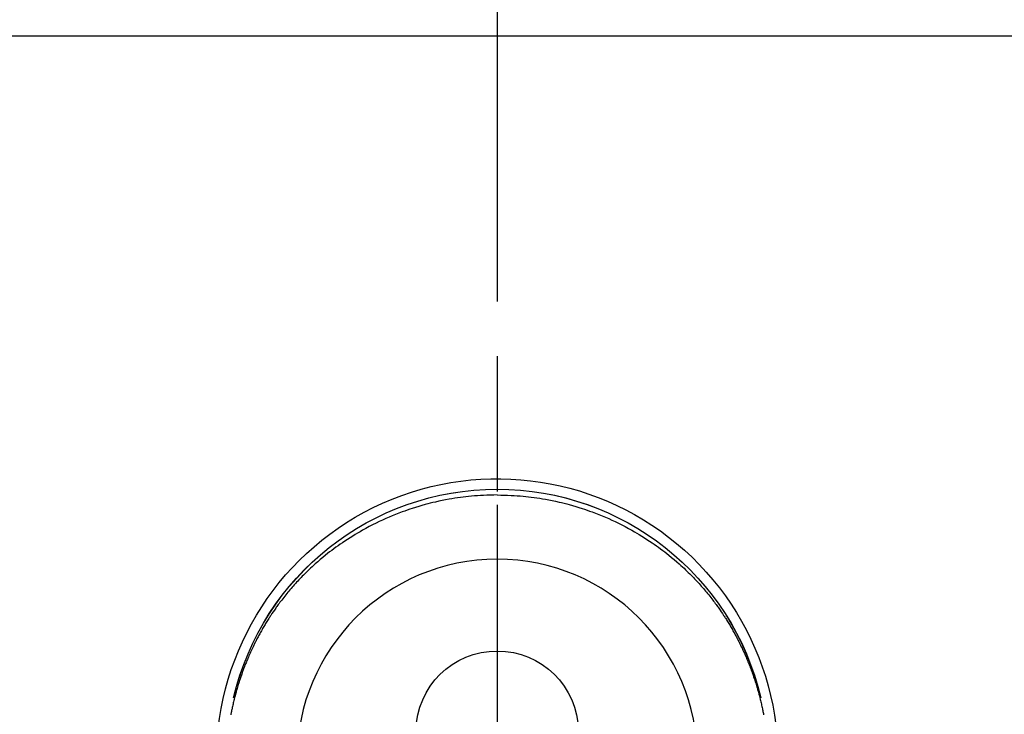
# Model space of a CAD drawing. Extents: x 27948 to 54421, y -25 to 8845.
# Drawn here: x 43750 to 43841, y 6944 to 7008 of the extents above; entities that cross this region are included whole.
import ezdxf

# ---------------------------------------------------------------- set-up
doc = ezdxf.new("R2010")
doc.units = 0
doc.header["$LTSCALE"] = 50
doc.header["$MEASUREMENT"] = 0
doc.linetypes.add('CENTER', pattern=[2, 1.25, -0.25, 0.25, -0.25])
doc.linetypes.add('CENTER2', pattern=[1.125, 0.75, -0.125, 0.125, -0.125])
doc.layers.get('0').update_dxf_attribs({"linetype": 'CONTINUOUS'})
doc.layers.get('DEFPOINTS').update_dxf_attribs({"color": 146, "linetype": 'CONTINUOUS'})
for name, color, linetype in [('126-甲板', 2, 'CONTINUOUS'), ('150-機器', 8, 'CONTINUOUS'), ('160-文字', 254, 'CONTINUOUS'), ('166-寸法B', 11, 'CONTINUOUS')]:
    doc.layers.add(name, color=color, linetype=linetype)
doc.styles.add('KH001', font='txt')
doc.dimstyles.new('KH1xx030', dxfattribs={"dimscale": 30, "dimtxt": 2, "dimasz": 0.6, "dimexe": 0.3, "dimexo": 1.2, "dimgap": 0.5, "dimtad": 3, "dimdec": 1, "dimdsep": 46, "dimlunit": 6, "dimtxsty": 'KH001', "dimblk": 'DOT', "dimcen": 1, "dimdle": 1, "dimclrd": 256, "dimclre": 256, "dimclrt": 256, "dimadec": 0, "dimazin": 0, "dimtfac": 1, "dimtdec": 1, "dimtix": 1, "dimtmove": 2, "dimatfit": 3, "dimldrblk": 'CLOSEDBLANK', "dimfxl": 1, "dimtolj": 1, "dimtzin": 0, "dimlwd": -1, "dimlwe": -1, "dimarcsym": 0})

# ---------------------------------------------------------------- blocks, each defined once
blk = doc.blocks.new('F402_H')
at = {"layer": '150-機器', "color": 161, "linetype": 'CENTER2'}
blk.add_line((0, 136.026), (0, -355.416), dxfattribs=at)
at = {"layer": '150-機器', "color": 13, "linetype": 'Continuous'}
for points in [[(0.004, 24.427), (-0.317, 24.422), (-0.637, 24.416), (-0.958, 24.407), (-1.278, 24.394), (-1.554, 24.379), (-1.83, 24.361), (-2.106, 24.339), (-2.381, 24.314), (-2.635, 24.289), (-2.888, 24.262), (-3.141, 24.231), (-3.394, 24.199), (-3.657, 24.162), (-3.919, 24.123), (-4.181, 24.08), (-4.443, 24.035), (-4.759, 23.977), (-5.076, 23.914), (-5.391, 23.847), (-5.705, 23.777), (-5.943, 23.721), (-6.18, 23.662), (-6.417, 23.602), (-6.653, 23.539), (-6.952, 23.455), (-7.249, 23.368), (-7.546, 23.278), (-7.842, 23.183), (-8.073, 23.107), (-8.303, 23.029), (-8.532, 22.948), (-8.761, 22.865), (-9.071, 22.749), (-9.379, 22.629), (-9.686, 22.505), (-9.991, 22.377), (-10.294, 22.245), (-10.594, 22.109), (-10.893, 21.969), (-11.191, 21.825), (-11.505, 21.668), (-11.818, 21.507), (-12.128, 21.341), (-12.436, 21.171), (-12.665, 21.04), (-12.893, 20.908), (-13.119, 20.773), (-13.344, 20.635), (-13.586, 20.484), (-13.826, 20.33), (-14.065, 20.174), (-14.301, 20.015), (-14.5, 19.878), (-14.698, 19.739), (-14.894, 19.599), (-15.089, 19.456), (-15.285, 19.311), (-15.478, 19.164), (-15.671, 19.015), (-15.861, 18.864), (-16.102, 18.668), (-16.34, 18.469), (-16.576, 18.267), (-16.809, 18.062), (-16.957, 17.929), (-17.103, 17.796), (-17.249, 17.661), (-17.393, 17.524), (-17.52, 17.403), (-17.646, 17.28), (-17.772, 17.156), (-17.896, 17.031), (-18.004, 16.922), (-18.111, 16.812), (-18.217, 16.701), (-18.323, 16.589), (-18.427, 16.477), (-18.531, 16.365), (-18.634, 16.251), (-18.736, 16.138), (-18.838, 16.023), (-18.939, 15.908), (-19.039, 15.793), (-19.139, 15.676), (-19.237, 15.56), (-19.335, 15.442), (-19.431, 15.324), (-19.528, 15.206), (-19.623, 15.087), (-19.717, 14.967), (-19.811, 14.847), (-19.905, 14.726), (-19.984, 14.622), (-20.062, 14.518), (-20.14, 14.413), (-20.218, 14.308), (-20.279, 14.224), (-20.339, 14.14), (-20.399, 14.056), (-20.459, 13.971), (-20.574, 13.807), (-20.687, 13.641), (-20.8, 13.475), (-20.911, 13.308), (-20.959, 13.235), (-21.006, 13.162), (-21.053, 13.09), (-21.1, 13.016), (-21.159, 12.925), (-21.216, 12.833), (-21.273, 12.741), (-21.33, 12.648), (-21.387, 12.556), (-21.443, 12.463), (-21.498, 12.37), (-21.553, 12.276), (-21.608, 12.183), (-21.662, 12.089), (-21.716, 11.995), (-21.77, 11.901), (-21.823, 11.806), (-21.876, 11.712), (-21.929, 11.617), (-21.981, 11.521), (-22.032, 11.426), (-22.083, 11.331), (-22.134, 11.235), (-22.184, 11.139), (-22.224, 11.062), (-22.264, 10.985), (-22.303, 10.908), (-22.342, 10.83), (-22.41, 10.694), (-22.477, 10.558), (-22.543, 10.422), (-22.608, 10.285), (-22.664, 10.167), (-22.718, 10.049), (-22.772, 9.931), (-22.826, 9.812), (-22.879, 9.693), (-22.931, 9.574), (-22.982, 9.455), (-23.033, 9.335), (-23.075, 9.235), (-23.117, 9.135), (-23.158, 9.034), (-23.198, 8.934), (-23.231, 8.853), (-23.263, 8.773), (-23.294, 8.692), (-23.326, 8.611), (-23.35, 8.55), (-23.373, 8.49), (-23.396, 8.429), (-23.419, 8.368), (-23.465, 8.246), (-23.509, 8.123), (-23.553, 8.001), (-23.597, 7.878), (-23.626, 7.796), (-23.654, 7.714), (-23.682, 7.632), (-23.71, 7.55), (-23.752, 7.426), (-23.792, 7.303), (-23.832, 7.178), (-23.871, 7.054), (-23.91, 6.93), (-23.948, 6.805), (-23.986, 6.681), (-24.023, 6.556), (-24.047, 6.472), (-24.071, 6.388), (-24.095, 6.304), (-24.118, 6.22), (-24.164, 6.053), (-24.209, 5.884), (-24.253, 5.716), (-24.295, 5.547), (-24.321, 5.441), (-24.346, 5.336), (-24.371, 5.23), (-24.396, 5.123), (-24.42, 5.017), (-24.444, 4.911), (-24.468, 4.804), (-24.49, 4.698), (-24.508, 4.612), (-24.526, 4.527), (-24.543, 4.441), (-24.56, 4.355), (-24.569, 4.313), (-24.577, 4.27), (-24.586, 4.228), (-24.594, 4.185), (-24.602, 4.142)], [(0.004, 24.427), (0.324, 24.422), (0.645, 24.416), (0.965, 24.407), (1.285, 24.394), (1.561, 24.379), (1.837, 24.361), (2.113, 24.339), (2.388, 24.314), (2.642, 24.289), (2.896, 24.262), (3.149, 24.231), (3.402, 24.199), (3.664, 24.162), (3.927, 24.123), (4.188, 24.08), (4.45, 24.035), (4.767, 23.977), (5.083, 23.914), (5.398, 23.847), (5.712, 23.777), (5.95, 23.721), (6.187, 23.662), (6.424, 23.602), (6.66, 23.539), (6.959, 23.455), (7.257, 23.368), (7.553, 23.278), (7.849, 23.183), (8.08, 23.107), (8.31, 23.029), (8.54, 22.948), (8.768, 22.865), (9.078, 22.749), (9.386, 22.629), (9.693, 22.505), (9.998, 22.377), (10.301, 22.245), (10.602, 22.109), (10.901, 21.969), (11.198, 21.825), (11.513, 21.668), (11.825, 21.507), (12.136, 21.341), (12.444, 21.171), (12.673, 21.04), (12.9, 20.908), (13.126, 20.773), (13.351, 20.635), (13.593, 20.484), (13.833, 20.33), (14.072, 20.174), (14.309, 20.015), (14.508, 19.878), (14.705, 19.739), (14.902, 19.599), (15.097, 19.456), (15.292, 19.311), (15.486, 19.164), (15.678, 19.015), (15.869, 18.864), (16.109, 18.668), (16.347, 18.469), (16.583, 18.267), (16.816, 18.062), (16.964, 17.929), (17.11, 17.796), (17.256, 17.661), (17.4, 17.524), (17.528, 17.403), (17.654, 17.28), (17.779, 17.156), (17.903, 17.031), (18.011, 16.922), (18.118, 16.812), (18.224, 16.701), (18.33, 16.589), (18.434, 16.477), (18.538, 16.365), (18.641, 16.251), (18.743, 16.138), (18.845, 16.023), (18.946, 15.908), (19.046, 15.793), (19.146, 15.676), (19.244, 15.56), (19.342, 15.442), (19.439, 15.324), (19.535, 15.206), (19.63, 15.087), (19.725, 14.967), (19.819, 14.847), (19.912, 14.726), (19.991, 14.622), (20.07, 14.518), (20.148, 14.413), (20.225, 14.308), (20.286, 14.224), (20.346, 14.14), (20.407, 14.056), (20.466, 13.971), (20.581, 13.807), (20.695, 13.641), (20.807, 13.475), (20.918, 13.308), (20.966, 13.235), (21.013, 13.162), (21.061, 13.09), (21.108, 13.016), (21.166, 12.925), (21.224, 12.833), (21.281, 12.741), (21.338, 12.648), (21.394, 12.556), (21.45, 12.463), (21.505, 12.37), (21.56, 12.276), (21.615, 12.183), (21.67, 12.089), (21.724, 11.995), (21.777, 11.901), (21.831, 11.806), (21.884, 11.712), (21.936, 11.617), (21.988, 11.521), (22.04, 11.426), (22.091, 11.331), (22.141, 11.235), (22.191, 11.139), (22.231, 11.062), (22.271, 10.985), (22.31, 10.908), (22.349, 10.83), (22.417, 10.694), (22.484, 10.558), (22.55, 10.422), (22.616, 10.285), (22.671, 10.167), (22.726, 10.049), (22.78, 9.931), (22.833, 9.812), (22.886, 9.693), (22.938, 9.574), (22.99, 9.455), (23.041, 9.335), (23.082, 9.235), (23.124, 9.135), (23.165, 9.034), (23.206, 8.934), (23.238, 8.853), (23.27, 8.773), (23.302, 8.692), (23.333, 8.611), (23.357, 8.55), (23.38, 8.49), (23.403, 8.429), (23.426, 8.368), (23.472, 8.246), (23.516, 8.123), (23.56, 8.001), (23.604, 7.878), (23.633, 7.796), (23.661, 7.714), (23.69, 7.632), (23.718, 7.55), (23.759, 7.426), (23.799, 7.303), (23.839, 7.178), (23.878, 7.054), (23.917, 6.93), (23.955, 6.805), (23.993, 6.681), (24.03, 6.556), (24.054, 6.472), (24.078, 6.388), (24.102, 6.304), (24.126, 6.22), (24.172, 6.053), (24.216, 5.884), (24.26, 5.716), (24.302, 5.547), (24.328, 5.441), (24.354, 5.336), (24.379, 5.23), (24.403, 5.123), (24.428, 5.017), (24.452, 4.911), (24.475, 4.804), (24.498, 4.698), (24.515, 4.612), (24.533, 4.527), (24.55, 4.441), (24.567, 4.355), (24.576, 4.313), (24.585, 4.27), (24.593, 4.228), (24.601, 4.185), (24.61, 4.142)], [(24.347, 5.709), (24.345, 5.717), (24.344, 5.72), (24.343, 5.724), (24.342, 5.728), (24.341, 5.731), (24.341, 5.735), (24.34, 5.739), (24.339, 5.742), (24.338, 5.746), (24.337, 5.75), (24.336, 5.753), (24.336, 5.757), (24.335, 5.76), (24.334, 5.764), (24.333, 5.768), (24.332, 5.771), (24.331, 5.775), (24.33, 5.779), (24.33, 5.782), (24.329, 5.786), (24.328, 5.789), (24.327, 5.793), (24.326, 5.797), (24.325, 5.8), (24.324, 5.804), (24.323, 5.808), (24.323, 5.811), (24.322, 5.815), (24.321, 5.819), (24.32, 5.822), (24.319, 5.826), (24.318, 5.829), (24.317, 5.833), (24.317, 5.836), (24.316, 5.839), (24.315, 5.843), (24.314, 5.847), (24.313, 5.85), (24.312, 5.854), (24.311, 5.858), (24.31, 5.861), (24.31, 5.865), (24.309, 5.868), (24.308, 5.872), (24.307, 5.876), (24.306, 5.879), (24.305, 5.883), (24.304, 5.887), (24.303, 5.89), (24.303, 5.894), (24.302, 5.897), (24.301, 5.901), (24.3, 5.905), (24.299, 5.908), (24.298, 5.912), (24.297, 5.916), (24.296, 5.919), (24.296, 5.923), (24.295, 5.927), (24.294, 5.93), (24.293, 5.934), (24.292, 5.937), (24.291, 5.941), (24.29, 5.945), (24.289, 5.948), (24.289, 5.952), (24.288, 5.956), (24.287, 5.959), (24.286, 5.963), (24.285, 5.967), (24.284, 5.97), (24.283, 5.974), (24.282, 5.977), (24.281, 5.981), (24.281, 5.985), (24.28, 5.988), (24.279, 5.992), (24.278, 5.996), (24.277, 5.999), (24.276, 6.003), (24.275, 6.007), (24.274, 6.01), (24.273, 6.014), (24.272, 6.017), (24.272, 6.021), (24.271, 6.025), (24.27, 6.028), (24.269, 6.032), (24.268, 6.036), (24.267, 6.039), (24.266, 6.043), (24.265, 6.047), (24.264, 6.05), (24.263, 6.054), (24.263, 6.057), (24.262, 6.061), (24.261, 6.065), (24.26, 6.068), (24.259, 6.072), (24.258, 6.076), (24.257, 6.079), (24.256, 6.083), (24.255, 6.087), (24.254, 6.09), (24.253, 6.094), (24.253, 6.097), (24.252, 6.101), (24.251, 6.105), (24.25, 6.108), (24.249, 6.112), (24.248, 6.116), (24.247, 6.119), (24.246, 6.123), (24.245, 6.127), (24.244, 6.13), (24.243, 6.134), (24.243, 6.137), (24.242, 6.141), (24.241, 6.145), (24.24, 6.148), (24.239, 6.152), (24.238, 6.156), (24.237, 6.159), (24.236, 6.163), (24.235, 6.167), (24.234, 6.17), (24.233, 6.174), (24.232, 6.177), (24.232, 6.181), (24.231, 6.185), (24.23, 6.188), (24.229, 6.192), (24.228, 6.196), (24.227, 6.199), (24.226, 6.203), (24.225, 6.207), (24.224, 6.21), (24.223, 6.213), (24.222, 6.216), (24.221, 6.22), (24.22, 6.224), (24.219, 6.227), (24.219, 6.231), (24.218, 6.235), (24.217, 6.238), (24.216, 6.242), (24.215, 6.245), (24.214, 6.249), (24.213, 6.253), (24.212, 6.256), (24.211, 6.26), (24.21, 6.264), (24.209, 6.267), (24.208, 6.271), (24.207, 6.275), (24.206, 6.278), (24.205, 6.282), (24.204, 6.285), (24.204, 6.289), (24.203, 6.293), (24.202, 6.296), (24.201, 6.3), (24.2, 6.304), (24.199, 6.307), (24.198, 6.311), (24.197, 6.315), (24.196, 6.318), (24.195, 6.322), (24.194, 6.325), (24.193, 6.329), (24.192, 6.333), (24.191, 6.336), (24.19, 6.34), (24.189, 6.344), (24.188, 6.347), (24.187, 6.351), (24.187, 6.355), (24.186, 6.358), (24.185, 6.362), (24.184, 6.365), (24.183, 6.369), (24.182, 6.373), (24.181, 6.376), (24.18, 6.38), (24.179, 6.384), (24.178, 6.387), (24.177, 6.391), (24.176, 6.394), (24.175, 6.398), (24.174, 6.402), (24.173, 6.405), (24.172, 6.409), (24.171, 6.413), (24.17, 6.416), (24.169, 6.42), (24.168, 6.424), (24.167, 6.427), (24.166, 6.431), (24.165, 6.434), (24.165, 6.438), (24.164, 6.442), (24.163, 6.445), (24.162, 6.449), (24.161, 6.453), (24.16, 6.456), (24.159, 6.46), (24.158, 6.464), (24.157, 6.467), (24.156, 6.471), (24.155, 6.474), (24.154, 6.478), (24.153, 6.482), (24.152, 6.485), (24.151, 6.489), (24.15, 6.493), (24.149, 6.496), (24.148, 6.5), (24.147, 6.503), (24.146, 6.507), (24.145, 6.511), (24.144, 6.514), (24.143, 6.518), (24.142, 6.522), (24.141, 6.525), (24.14, 6.529), (24.139, 6.532), (24.138, 6.536), (24.137, 6.54), (24.136, 6.543), (24.135, 6.547), (24.134, 6.551), (24.133, 6.554), (24.132, 6.558), (24.131, 6.562), (24.13, 6.565), (24.129, 6.569), (24.128, 6.572), (24.127, 6.576), (24.127, 6.58), (24.126, 6.583), (24.125, 6.587), (24.124, 6.59), (24.123, 6.593), (24.122, 6.597), (24.121, 6.6), (24.12, 6.604), (24.119, 6.608), (24.118, 6.611), (24.117, 6.615), (24.116, 6.619), (24.115, 6.622), (24.114, 6.626), (24.113, 6.629), (24.112, 6.633), (24.111, 6.637), (24.11, 6.64), (24.109, 6.644), (24.108, 6.648), (24.107, 6.651), (24.106, 6.655), (24.105, 6.658), (24.104, 6.662), (24.103, 6.666), (24.102, 6.669), (24.101, 6.673), (24.1, 6.677), (24.099, 6.68), (24.098, 6.684), (24.097, 6.687), (24.096, 6.691), (24.095, 6.695), (24.094, 6.698), (24.093, 6.702), (24.092, 6.706), (24.091, 6.709), (24.09, 6.713), (24.089, 6.716), (24.088, 6.72), (24.087, 6.724), (24.086, 6.727), (24.085, 6.731), (24.084, 6.735), (24.083, 6.738), (24.082, 6.742), (24.081, 6.745), (24.08, 6.749), (24.079, 6.753), (24.078, 6.756), (24.077, 6.76), (24.076, 6.764), (24.074, 6.767), (24.073, 6.771), (24.072, 6.774), (24.071, 6.778), (24.07, 6.782), (24.069, 6.785), (24.069, 6.789), (24.068, 6.793), (24.067, 6.796), (24.066, 6.8), (24.065, 6.803), (24.064, 6.807), (24.063, 6.811), (24.062, 6.814), (24.061, 6.818), (24.06, 6.821), (24.059, 6.825), (24.058, 6.829), (24.057, 6.832), (24.056, 6.836), (24.055, 6.84), (24.054, 6.843), (24.053, 6.847), (24.052, 6.85), (24.051, 6.854), (24.05, 6.858), (24.049, 6.861), (24.048, 6.865), (24.047, 6.869), (24.046, 6.872), (24.045, 6.876), (24.044, 6.879), (24.043, 6.883), (24.042, 6.887), (24.041, 6.89), (24.04, 6.894), (24.039, 6.897), (24.038, 6.901), (24.037, 6.905), (24.036, 6.908), (24.034, 6.912), (24.033, 6.916), (24.032, 6.919), (24.031, 6.923), (24.03, 6.926), (24.029, 6.93), (24.028, 6.934), (24.027, 6.937), (24.026, 6.941), (24.025, 6.944), (24.024, 6.948), (24.023, 6.952), (24.022, 6.955), (24.021, 6.959), (24.02, 6.963), (24.019, 6.965), (24.018, 6.969), (24.017, 6.972), (24.016, 6.976), (24.015, 6.98), (24.014, 6.983), (24.013, 6.987), (24.012, 6.99), (24.01, 6.994), (24.009, 6.998), (24.008, 7.001), (24.007, 7.005), (24.006, 7.009), (24.005, 7.012), (24.004, 7.016), (24.003, 7.019), (24.002, 7.023), (24.001, 7.027), (24, 7.03), (23.999, 7.034), (23.998, 7.037), (23.997, 7.041), (23.996, 7.045), (23.995, 7.048), (23.994, 7.052), (23.993, 7.055), (23.991, 7.059), (23.99, 7.063), (23.989, 7.066), (23.988, 7.07), (23.987, 7.074), (23.986, 7.077), (23.985, 7.081), (23.984, 7.084), (23.983, 7.088), (23.982, 7.092), (23.981, 7.095), (23.98, 7.099), (23.979, 7.102), (23.978, 7.106), (23.977, 7.11), (23.976, 7.113), (23.974, 7.117), (23.973, 7.12), (23.972, 7.124), (23.971, 7.128), (23.97, 7.131), (23.969, 7.135), (23.968, 7.138), (23.967, 7.142), (23.966, 7.146), (23.965, 7.149), (23.964, 7.153), (23.963, 7.157), (23.962, 7.16), (23.961, 7.164), (23.959, 7.167), (23.958, 7.171), (23.957, 7.175), (23.956, 7.178), (23.955, 7.182), (23.954, 7.185), (23.953, 7.189), (23.952, 7.193), (23.951, 7.196), (23.95, 7.2), (23.949, 7.203), (23.948, 7.207), (23.947, 7.211), (23.945, 7.214), (23.944, 7.218), (23.943, 7.221), (23.942, 7.225), (23.941, 7.229), (23.94, 7.232), (23.939, 7.236), (23.938, 7.239), (23.937, 7.243), (23.936, 7.247), (23.935, 7.25), (23.933, 7.254), (23.932, 7.257), (23.931, 7.261), (23.93, 7.265), (23.929, 7.268), (23.928, 7.272), (23.927, 7.275), (23.926, 7.279), (23.925, 7.283), (23.924, 7.286), (23.923, 7.29), (23.921, 7.293), (23.92, 7.297), (23.919, 7.301), (23.918, 7.304), (23.917, 7.308), (23.916, 7.311), (23.915, 7.315), (23.914, 7.319), (23.913, 7.322), (23.912, 7.326), (23.91, 7.33), (23.909, 7.333), (23.908, 7.337), (23.907, 7.34), (23.906, 7.343), (23.905, 7.347), (23.904, 7.35), (23.903, 7.354), (23.902, 7.357), (23.901, 7.361), (23.899, 7.365), (23.898, 7.368), (23.897, 7.372), (23.896, 7.375), (23.895, 7.379), (23.894, 7.382), (23.893, 7.386), (23.892, 7.39), (23.891, 7.393), (23.889, 7.397), (23.888, 7.4), (23.887, 7.404), (23.886, 7.408), (23.885, 7.411), (23.884, 7.415), (23.883, 7.418), (23.882, 7.422), (23.881, 7.426), (23.879, 7.429), (23.878, 7.433), (23.877, 7.436), (23.876, 7.44), (23.875, 7.444), (23.874, 7.447), (23.873, 7.451), (23.872, 7.454), (23.87, 7.458), (23.869, 7.462), (23.868, 7.465), (23.867, 7.469), (23.866, 7.472), (23.865, 7.476), (23.864, 7.48), (23.863, 7.483), (23.861, 7.487), (23.86, 7.49), (23.859, 7.494), (23.858, 7.498), (23.857, 7.501), (23.856, 7.505), (23.855, 7.508), (23.854, 7.512), (23.852, 7.515), (23.851, 7.519), (23.85, 7.522), (23.849, 7.525), (23.848, 7.529), (23.847, 7.532), (23.846, 7.534), (23.846, 7.537), (23.845, 7.539), (23.844, 7.542), (23.843, 7.544), (23.842, 7.549), (23.838, 7.562)]]:
    blk.add_lwpolyline(points, dxfattribs=at)
for centre, radius, start, end in [((0, 0), 25.931, 0, 197.72438), ((0, -0.057), 25.02, 13.32289, 166.67711), ((0.007, -0.057), 25.02, 13.32289, 166.67711), ((0.004, 2.507), 7.514, 1.09803, 178.90197)]:
    blk.add_arc(centre, radius, start, end, dxfattribs=at)
at = {"layer": 'DEFPOINTS'}
blk.add_circle((0, 0), 18.5, dxfattribs=at)
blk = doc.blocks.new('_ClosedBlank')
at = {"color": 0, "linetype": 'ByBlock', "lineweight": -2}
for p, q in [((-1, 0.1667), (0, 0)), ((-1, 0.1667), (-1, -0.1667)), ((0, 0), (-1, -0.1667))]:
    blk.add_line(p, q, dxfattribs=at)
blk = doc.blocks.new('_Dot')
at = {"color": 0, "linetype": 'ByBlock', "lineweight": -2}
blk.add_line((-0.5, 0), (-1, 0), dxfattribs=at)
at = {"color": 0, "linetype": 'ByBlock', "const_width": 0.5}
blk.add_lwpolyline([(-0.25, 0, 1), (0.25, 0, 1)], format="xyb", close=True, dxfattribs=at)

msp = doc.modelspace()

# ---------------------------------------------------------------- linework, layer by layer
at = {"layer": '126-甲板'}
msp.add_lwpolyline([(43182.297, 7006.942), (45776.297, 7006.942), (45776.297, 6359.942), (43182.297, 6359.942)], close=True, dxfattribs=at)
at = {"layer": '166-寸法B', "linetype": 'CENTER'}
msp.add_line((43794.297, 7052.385), (43794.297, 6873.722), dxfattribs=at)

# ---------------------------------------------------------------- block references
at = {"layer": '150-機器', "xscale": -1}
msp.add_blockref('F402_H', (43794.305, 6940.134), dxfattribs=at)

# ---------------------------------------------------------------- leaders
at = {"layer": '160-文字', "annotation_type": 0, "has_hookline": 1, "hookline_direction": 1, "text_width": 991.371}
msp.add_leader([(44111.389, 6972.732), (43440.388, 8062.897), (43422.388, 8062.897)], dimstyle='KH1xx030', override={"dimgap": 0.5, "dimtad": 1}, dxfattribs=at)

doc.saveas('drawing.dxf')
